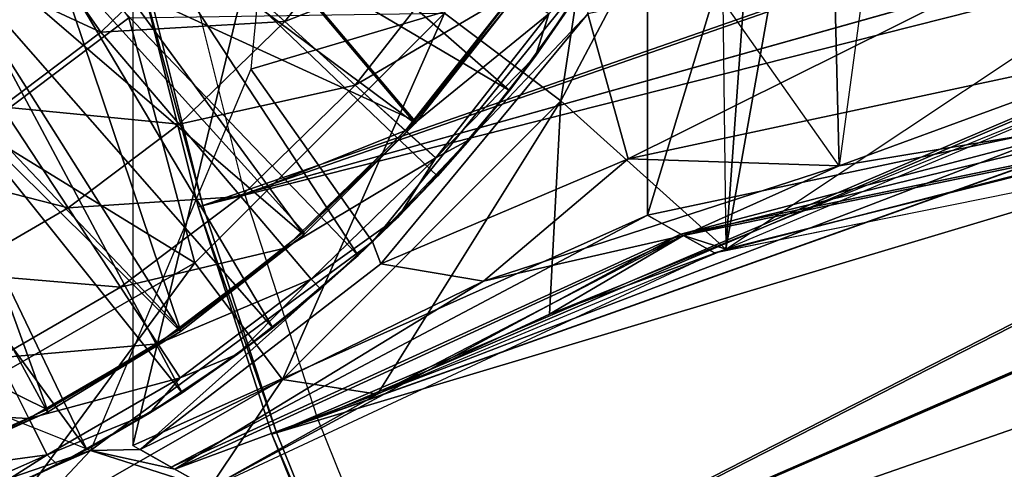
# Model space of a CAD drawing. Units: feet. Extents: x -15.9 to 15.9, y -7.8 to 2.4.
# Drawn here: x -2.5 to -1.8, y -0.9 to -0.6 of the extents above; entities that cross this region are included whole.
import ezdxf

# ---------------------------------------------------------------- set-up
doc = ezdxf.new("R2010")
doc.units = ezdxf.units.FT
doc.header["$MEASUREMENT"] = 0
doc.layers.get('0').update_dxf_attribs({"color": 255})
for name, color, linetype in [('AFUWA-3-ARPM', 4, 'Continuous'), ('AFUWA-3-BTVL', 11, 'Continuous'), ('AFUWA-P', 2, 'Continuous')]:
    doc.layers.add(name, color=color, linetype=linetype)

# ---------------------------------------------------------------- blocks, each defined once
blk = doc.blocks.new('A$C3230635A')
at = {"linetype": 'Continuous', "lineweight": 0}
for p, q in [((-5.63141, 4.70216), (-5.5658, 4.64293)), ((-5.38263, 4.61758), (-5.33972, 4.68183)), ((-5.38263, 4.61758), (-5.33972, 4.68183)), ((-5.35419, 4.65884), (-5.38263, 4.61758)), ((-5.5658, 4.64293), (-5.5144, 4.59652)), ((-5.70034, 4.63515), (-5.643, 4.56789)), ((-5.43046, 4.55691), (-5.38263, 4.61758)), ((-5.43046, 4.55691), (-5.38263, 4.61758)), ((-5.40143, 4.59252), (-5.38263, 4.61758)), ((-5.47756, 4.56327), (-5.5144, 4.59652)), ((-5.43046, 4.55691), (-5.40143, 4.59252)), ((-5.77284, 4.58067), (-5.72419, 4.50688)), ((-5.30072, 4.50154), (-4.90408, 4.58561)), ((-5.30072, 4.50154), (-4.90408, 4.58561)), ((-5.643, 4.56789), (-5.59807, 4.51519)), ((-5.45548, 4.54334), (-5.47756, 4.56327)), ((-5.48301, 4.50014), (-5.43046, 4.55691)), ((-5.48301, 4.50014), (-5.43046, 4.55691)), ((-5.45423, 4.53013), (-5.43046, 4.55691)), ((-4.85868, 4.55331), (-5.2497, 4.47446)), ((-5.45423, 4.53013), (-5.48301, 4.50014)), ((-5.59807, 4.51519), (-5.56588, 4.47743)), ((-5.24957, 4.50866), (-5.33535, 4.48085)), ((-5.33535, 4.48085), (-5.24957, 4.50866)), ((-5.72419, 4.50688), (-5.68607, 4.44906)), ((-5.30072, 4.50154), (-5.67691, 4.33338)), ((-5.30072, 4.50154), (-5.67691, 4.33338)), ((-5.48301, 4.50014), (-5.53975, 4.44773)), ((-5.53975, 4.44773), (-5.48301, 4.50014)), ((-5.51219, 4.47208), (-5.48301, 4.50014)), ((-5.29629, 4.49902), (-5.30072, 4.50154)), ((-5.27443, 4.48663), (-5.27455, 4.4866)), ((-5.27443, 4.48663), (-5.27431, 4.48668)), ((-5.27443, 4.48663), (-5.2741, 4.48653)), ((-5.50164, 4.4821), (-5.50219, 4.48169)), ((-5.50219, 4.48169), (-5.50164, 4.4821)), ((-5.50164, 4.4821), (-5.50119, 4.48265)), ((-5.50119, 4.48265), (-5.50164, 4.4821)), ((-5.50164, 4.4821), (-5.49629, 4.46781)), ((-5.62111, 4.30186), (-5.25517, 4.47243)), ((-5.56588, 4.47743), (-5.54658, 4.45479)), ((-5.51219, 4.47208), (-5.53975, 4.44773)), ((-5.24831, 4.47474), (-5.26609, 4.46734)), ((-5.25523, 4.47241), (-5.24966, 4.47446)), ((-5.25523, 4.47241), (-5.24966, 4.47446)), ((-5.24966, 4.47446), (-5.25523, 4.47241)), ((-5.24966, 4.47446), (-5.25523, 4.47241)), ((-5.68607, 4.44906), (-5.65875, 4.40763)), ((-5.60044, 4.39992), (-5.53975, 4.44773)), ((-5.60044, 4.39992), (-5.53975, 4.44773)), ((-5.57464, 4.41923), (-5.53975, 4.44773)), ((-5.60044, 4.39992), (-5.57464, 4.41923)), ((-5.64238, 4.3828), (-5.65875, 4.40763)), ((-5.66475, 4.35698), (-5.60044, 4.39992)), ((-5.66475, 4.35698), (-5.60044, 4.39992)), ((-5.64102, 4.37185), (-5.60044, 4.39992)), ((-5.7754, 4.3973), (-5.75304, 4.353)), ((-5.64102, 4.37185), (-5.66475, 4.35698)), ((-5.66475, 4.35698), (-5.7321, 4.31925)), ((-5.7321, 4.31925), (-5.66475, 4.35698)), ((-5.71069, 4.33041), (-5.66475, 4.35698)), ((-5.73964, 4.32644), (-5.75304, 4.353)), ((-5.69339, 4.34042), (-5.70791, 4.32969)), ((-5.70791, 4.32969), (-5.69339, 4.34042)), ((-5.70791, 4.32969), (-5.737, 4.31692)), ((-5.737, 4.31692), (-5.70791, 4.32969)), ((-5.71069, 4.33041), (-5.7321, 4.31925)), ((-5.7103, 4.33064), (-5.70791, 4.32969)), ((-5.70661, 4.33277), (-5.70791, 4.32969)), ((-5.62111, 4.30186), (-5.70791, 4.32969)), ((-5.67691, 4.33338), (-5.67691, 4.33363)), ((-5.67198, 4.33057), (-5.67691, 4.33338)), ((-5.67099, 4.33055), (-5.67152, 4.33029)), ((-5.67099, 4.33055), (-5.67152, 4.33029)), ((-5.67145, 4.33035), (-5.67152, 4.33029)), ((-5.67152, 4.33029), (-5.67145, 4.33035)), ((-5.6564, 4.3217), (-5.67152, 4.33029)), ((-5.6564, 4.3217), (-5.67152, 4.33029)), ((-5.50667, 4.18116), (-5.56589, 4.3276)), ((-5.50667, 4.18116), (-5.56589, 4.3276)), ((-5.64901, 4.31748), (-5.65639, 4.32169)), ((-5.56901, 4.32614), (-5.50981, 4.17976)), ((-5.50981, 4.17976), (-5.56901, 4.32614)), ((-5.80227, 4.28687), (-5.7321, 4.31925)), ((-5.80227, 4.28687), (-5.7321, 4.31925)), ((-5.78334, 4.29493), (-5.7321, 4.31925)), ((-5.64772, 4.31676), (-5.64901, 4.31748)), ((-5.64631, 4.31596), (-5.64772, 4.31676)), ((-5.64631, 4.31596), (-5.64772, 4.31676))]:
    blk.add_line(p, q, dxfattribs=at)

msp = doc.modelspace()

# ---------------------------------------------------------------- linework, layer by layer
at = {"layer": 'AFUWA-3-ARPM'}
for points in [[(-2.45093, 0.86286, 9.20821), (-2.45093, -0.86291, 9.20821), (-2.07474, 0.69471, 9.20821)], [(-2.07474, -0.69476, 9.20821), (-2.07474, 0.69471, 9.20821), (-2.45093, -0.86291, 9.20821)], [(-2.07474, 0.69471, 9.20821), (-2.07474, -0.69476, 9.20821), (-1.6781, 0.61063, 9.20821)], [(-1.6781, 0.61063, 9.20821), (-2.07474, -0.69476, 9.20821), (-1.6781, -0.61068, 9.20821)], [(-2.41097, -0.51235, 0.07367), (-2.36945, -0.67907, 0.07367), (-1.11138, -0.24194, 0.34601)], [(-1.09133, -0.32039, 0.34601), (-1.11138, -0.24194, 0.34601), (-2.36945, -0.67907, 0.07367)], [(-2.44192, -0.51893, 0.22794), (-2.39987, -0.68779, 0.22794), (-1.12891, -0.24575, 0.50309)], [(-1.10855, -0.32545, 0.50309), (-1.12891, -0.24575, 0.50309), (-2.39987, -0.68779, 0.22794)], [(-1.88058, -0.26211, 9.05073), (-1.93438, -0.65872, 9.05463), (-1.94319, -0.30285, 7.63341)], [(-2.66068, -0.2782, 7.46064), (-2.45389, -0.55063, 7.50118), (-2.56348, -0.63293, 7.50118)], [(-2.11328, -0.51336, 9.60192), (-2.33549, -0.28323, 9.60192), (-2.36466, -0.58812, 9.60192)], [(-2.22316, -0.54722, 7.53966), (-2.09006, -0.29581, 7.53966), (-2.13796, -0.61113, 7.58528)], [(-1.98931, -0.33035, 7.58528), (-2.13796, -0.61113, 7.58528), (-2.09006, -0.29581, 7.53966)], [(-1.94319, -0.30285, 7.63341), (-2.01966, -0.53809, 8.29526), (-2.01743, -0.71952, 7.63204)], [(-2.01966, -0.53809, 8.29526), (-1.94319, -0.30285, 7.63341), (-1.93438, -0.65872, 9.05463)], [(-1.94319, -0.30285, 7.63341), (-2.01743, -0.71952, 7.63204), (-1.98931, -0.33035, 7.58528)], [(-2.31633, -0.84268, 0.07367), (-1.09133, -0.32039, 0.34601), (-2.36945, -0.67907, 0.07367)], [(-1.09133, -0.32039, 0.34601), (-2.31633, -0.84268, 0.07367), (-1.06558, -0.39754, 0.34601)], [(-2.44529, -0.51964, 0.03105), (-0.96986, -0.32657, 0.03105), (-2.40317, -0.68874, 0.03105)], [(-0.96986, -0.32657, 0.03105), (-2.34929, -0.85467, 0.03105), (-2.40317, -0.68874, 0.03105)], [(-2.34606, -0.8535, 0.22794), (-1.10855, -0.32545, 0.50309), (-2.39987, -0.68779, 0.22794)], [(-0.96986, -0.32657, 0.03105), (-0.92898, -0.42934, 0.03105), (-2.34929, -0.85467, 0.03105)], [(-1.10855, -0.32545, 0.50309), (-2.34606, -0.8535, 0.22794), (-1.08239, -0.40381, 0.50309)], [(-1.98931, -0.33035, 7.58528), (-2.01743, -0.71952, 7.63204), (-2.13796, -0.61113, 7.58528)], [(-2.44302, -0.37008, 9.70266), (-2.17546, -0.60377, 9.70266), (-2.48467, -0.42155, 9.70266)], [(-2.17546, -0.60377, 9.70266), (-2.44302, -0.37008, 9.70266), (-2.12822, -0.53745, 9.70266)], [(-1.06558, -0.39754, 0.34601), (-2.31633, -0.84268, 0.07367), (-2.25179, -1.00227, 0.07367)], [(-2.25179, -1.00227, 0.07367), (-1.03456, -0.47236, 0.34601), (-1.06558, -0.39754, 0.34601)], [(-1.08239, -0.40381, 0.50309), (-2.34606, -0.8535, 0.22794), (-2.2807, -1.01514, 0.22794)], [(-2.2807, -1.01514, 0.22794), (-1.05088, -0.47981, 0.50309), (-1.08239, -0.40381, 0.50309)], [(-2.28621, -0.72422, 9.70266), (-2.5317, -0.46846, 9.70266), (-2.48467, -0.42155, 9.70266)], [(-2.48467, -0.42155, 9.70266), (-2.22825, -0.66617, 9.70266), (-2.28621, -0.72422, 9.70266)], [(-2.17546, -0.60377, 9.70266), (-2.22825, -0.66617, 9.70266), (-2.48467, -0.42155, 9.70266)], [(-2.34929, -0.85467, 0.03105), (-0.92898, -0.42934, 0.03105), (-2.28384, -1.01653, 0.03105)], [(-0.92898, -0.42934, 0.03105), (-0.87719, -0.52724, 0.03105), (-2.28384, -1.01653, 0.03105)], [(-2.11817, -0.54763, 9.20821), (-2.08885, -0.65362, 9.16356), (-1.69429, -0.45766, 9.20821)], [(-1.69429, -0.45766, 9.20821), (-2.08885, -0.65362, 9.16356), (-1.68451, -0.5673, 9.16337)], [(-2.40543, -0.49414, 12.24006), (-2.33982, -0.55337, 11.94494), (-2.26983, -0.46423, 11.94494)], [(-2.26983, -0.46423, 11.94494), (-2.33982, -0.55337, 11.94494), (-2.21256, -0.50316, 11.64411)], [(-2.34866, -0.77706, 9.70266), (-2.58309, -0.51004, 9.70266), (-2.5317, -0.46846, 9.70266)], [(-2.28621, -0.72422, 9.70266), (-2.34866, -0.77706, 9.70266), (-2.5317, -0.46846, 9.70266)], [(-2.25179, -1.00227, 0.07367), (-2.17644, -1.15671, 0.07367), (-1.03456, -0.47236, 0.34601)], [(-0.99813, -0.54504, 0.34601), (-1.03456, -0.47236, 0.34601), (-2.17644, -1.15671, 0.07367)], [(-2.53297, -0.47769, 12.51446), (-2.57809, -0.51313, 12.51588), (-2.47437, -0.56114, 12.24006)], [(-2.40543, -0.49414, 12.24006), (-2.53297, -0.47769, 12.51446), (-2.47437, -0.56114, 12.24006)], [(-2.2807, -1.01514, 0.22794), (-2.20438, -1.17155, 0.22794), (-1.05088, -0.47981, 0.50309)], [(-1.01388, -0.55364, 0.50309), (-1.05088, -0.47981, 0.50309), (-2.20438, -1.17155, 0.22794)], [(-1.64972, -0.56543, 7.58724), (-2.01743, -0.71952, 7.63204), (-1.66903, -0.48813, 7.58776)], [(-2.01743, -0.71952, 7.63204), (-1.66903, -0.48813, 7.58776), (-1.65375, -0.62819, 8.33858)], [(-2.40543, -0.49414, 12.24006), (-2.47437, -0.56114, 12.24006), (-2.33982, -0.55337, 11.94494)], [(-2.33982, -0.55337, 11.94494), (-2.28842, -0.59977, 11.64411), (-2.21256, -0.50316, 11.64411)], [(-2.17152, -0.53106, 11.33944), (-2.21256, -0.50316, 11.64411), (-2.28842, -0.59977, 11.64411)], [(-2.6384, -0.54587, 9.70266), (-2.58309, -0.51004, 9.70266), (-2.41504, -0.82445, 9.70266)], [(-2.41504, -0.82445, 9.70266), (-2.58309, -0.51004, 9.70266), (-2.34866, -0.77706, 9.70266)], [(-2.57809, -0.51313, 12.51588), (-2.54687, -0.61563, 12.24006), (-2.47437, -0.56114, 12.24006)], [(-2.36466, -0.58812, 9.60192), (-2.27566, -0.7142, 9.60192), (-2.11328, -0.51336, 9.60192)], [(-2.11817, -0.54763, 9.20821), (-2.11328, -0.51336, 9.60192), (-2.27566, -0.7142, 9.60192)], [(-2.11374, -0.51447, 10.72628), (-2.15666, -0.57872, 10.72628), (-2.12822, -0.53745, 9.70266)], [(-2.15666, -0.57872, 10.72628), (-2.11374, -0.51447, 10.72628), (-2.14692, -0.54778, 11.03285)], [(-2.44529, -0.51964, 0.03105), (-2.39987, -0.68779, 0.22794), (-2.44192, -0.51893, 0.22794)], [(-2.44529, -0.51964, 0.03105), (-2.40317, -0.68874, 0.03105), (-2.39987, -0.68779, 0.22794)], [(-2.25159, -0.63303, 11.33944), (-2.17152, -0.53106, 11.33944), (-2.28842, -0.59977, 11.64411)], [(-0.87719, -0.52724, 0.03105), (-2.20742, -1.17317, 0.03105), (-2.28384, -1.01653, 0.03105)], [(-2.17152, -0.53106, 11.33944), (-2.25159, -0.63303, 11.33944), (-2.14692, -0.54778, 11.03285)], [(-2.20742, -1.17317, 0.03105), (-0.87719, -0.52724, 0.03105), (-2.12018, -1.3243, 0.03105)], [(-2.12018, -1.3243, 0.03105), (-0.87719, -0.52724, 0.03105), (-0.81497, -0.6191, 0.03105)], [(-2.12822, -0.53745, 9.70266), (-2.15666, -0.57872, 10.72628), (-2.17546, -0.60377, 9.70266)], [(-2.69671, -0.57556, 9.70266), (-2.6384, -0.54587, 9.70266), (-2.48471, -0.86588, 9.70266)], [(-2.48471, -0.86588, 9.70266), (-2.6384, -0.54587, 9.70266), (-2.41504, -0.82445, 9.70266)], [(-2.09043, -1.30571, 0.07367), (-0.99813, -0.54504, 0.34601), (-2.17644, -1.15671, 0.07367)], [(-0.99813, -0.54504, 0.34601), (-2.09043, -1.30571, 0.07367), (-0.95678, -0.61474, 0.34601)], [(-2.56348, -0.63293, 7.50118), (-2.45389, -0.55063, 7.50118), (-2.40556, -0.72962, 7.53966)], [(-2.47437, -0.56114, 12.24006), (-2.41702, -0.6284, 11.94494), (-2.33982, -0.55337, 11.94494)], [(-2.40556, -0.72962, 7.53966), (-2.45389, -0.55063, 7.50118), (-2.22316, -0.54722, 7.53966)], [(-2.28842, -0.59977, 11.64411), (-2.33982, -0.55337, 11.94494), (-2.41702, -0.6284, 11.94494)], [(-2.40556, -0.72962, 7.53966), (-2.22316, -0.54722, 7.53966), (-2.34166, -0.81483, 7.58528)], [(-2.22316, -0.54722, 7.53966), (-2.13796, -0.61113, 7.58528), (-2.34166, -0.81483, 7.58528)], [(-2.27566, -0.7142, 9.60192), (-2.26961, -0.73037, 9.15642), (-2.11817, -0.54763, 9.20821)], [(-2.11817, -0.54763, 9.20821), (-2.26961, -0.73037, 9.15642), (-2.08885, -0.65362, 9.16356)], [(-2.25159, -0.63303, 11.33944), (-2.22951, -0.65296, 11.03285), (-2.14692, -0.54778, 11.03285)], [(-2.15666, -0.57872, 10.72628), (-2.14692, -0.54778, 11.03285), (-2.22951, -0.65296, 11.03285)], [(-2.11726, -1.32247, 0.22794), (-1.01388, -0.55364, 0.50309), (-2.20438, -1.17155, 0.22794)], [(-1.01388, -0.55364, 0.50309), (-2.11726, -1.32247, 0.22794), (-0.97188, -0.62444, 0.50309)], [(-2.47437, -0.56114, 12.24006), (-2.54687, -0.61563, 12.24006), (-2.41702, -0.6284, 11.94494)], [(-2.01743, -0.71952, 7.63204), (-2.14624, -0.7671, 7.63765), (-1.64972, -0.56543, 7.58724)], [(-1.93438, -0.65872, 9.05463), (-1.68451, -0.5673, 9.16337), (-2.08885, -0.65362, 9.16356)], [(-1.68451, -0.5673, 9.16337), (-1.93438, -0.65872, 9.05463), (-1.64614, -0.61119, 9.05435)], [(-2.48471, -0.86588, 9.70266), (-2.55736, -0.90137, 9.70266), (-2.69671, -0.57556, 9.70266)], [(-2.15666, -0.57872, 10.72628), (-2.22951, -0.65296, 11.03285), (-2.20448, -0.63939, 10.72628)], [(-2.20448, -0.63939, 10.72628), (-2.17546, -0.60377, 9.70266), (-2.15666, -0.57872, 10.72628)], [(-2.27566, -0.7142, 9.60192), (-2.36466, -0.58812, 9.60192), (-2.48193, -0.86661, 9.60192)], [(-2.41702, -0.6284, 11.94494), (-2.37209, -0.6811, 11.64411), (-2.28842, -0.59977, 11.64411)], [(-2.25159, -0.63303, 11.33944), (-2.28842, -0.59977, 11.64411), (-2.37209, -0.6811, 11.64411)], [(-2.20448, -0.63939, 10.72628), (-2.22825, -0.66617, 9.70266), (-2.17546, -0.60377, 9.70266)], [(-2.27209, -0.82538, 7.63811), (-2.34166, -0.81483, 7.58528), (-2.13796, -0.61113, 7.58528)], [(-2.27209, -0.82538, 7.63811), (-2.13796, -0.61113, 7.58528), (-2.14624, -0.7671, 7.63765)], [(-2.01743, -0.71952, 7.63204), (-2.14624, -0.7671, 7.63765), (-2.13796, -0.61113, 7.58528)], [(-2.05023, -0.70866, 8.42047), (-1.6781, -0.61068, 9.20821), (-2.07474, -0.69476, 9.20821)], [(-1.6781, -0.61068, 9.20821), (-2.05023, -0.70866, 8.42047), (-1.6554, -0.62702, 8.39757)], [(-1.65375, -0.62819, 8.33858), (-1.64614, -0.61119, 9.05435), (-2.04845, -0.70966, 8.36315)], [(-2.04845, -0.70966, 8.36315), (-1.64614, -0.61119, 9.05435), (-1.93438, -0.65872, 9.05463)], [(-2.54687, -0.61563, 12.24006), (-2.62047, -0.65828, 12.24006), (-2.49821, -0.68942, 11.94494)], [(-2.54687, -0.61563, 12.24006), (-2.49821, -0.68942, 11.94494), (-2.41702, -0.6284, 11.94494)], [(-2.12018, -1.3243, 0.03105), (-0.81497, -0.6191, 0.03105), (-2.02256, -1.46906, 0.03105)], [(-0.95678, -0.61474, 0.34601), (-2.09043, -1.30571, 0.07367), (-1.99418, -1.44845, 0.07367)], [(-2.02256, -1.46906, 0.03105), (-0.81497, -0.6191, 0.03105), (-0.74327, -0.70347, 0.03105)], [(-1.99418, -1.44845, 0.07367), (-0.91042, -0.68151, 0.34601), (-0.95678, -0.61474, 0.34601)], [(-0.97188, -0.62444, 0.50309), (-2.11726, -1.32247, 0.22794), (-2.01978, -1.46704, 0.22794)], [(-2.01978, -1.46704, 0.22794), (-0.92478, -0.69226, 0.50309), (-0.97188, -0.62444, 0.50309)], [(-2.40556, -0.72962, 7.53966), (-2.60199, -0.84187, 7.53966), (-2.56348, -0.63293, 7.50118)], [(-2.41702, -0.6284, 11.94494), (-2.49821, -0.68942, 11.94494), (-2.37209, -0.6811, 11.64411)], [(-2.3399, -0.71887, 11.33944), (-2.25159, -0.63303, 11.33944), (-2.37209, -0.6811, 11.64411)], [(-2.25159, -0.63303, 11.33944), (-2.3399, -0.71887, 11.33944), (-2.22951, -0.65296, 11.03285)], [(-2.02572, -0.72224, 7.63272), (-1.6554, -0.62702, 8.39757), (-2.05023, -0.70866, 8.42047)], [(-1.65375, -0.62819, 8.33858), (-2.04845, -0.70966, 8.36315), (-2.01743, -0.71952, 7.63204)], [(-2.02572, -0.72224, 7.63272), (-1.6327, -0.64299, 7.58692), (-1.6554, -0.62702, 8.39757)], [(-2.22825, -0.66617, 9.70266), (-2.20448, -0.63939, 10.72628), (-2.25703, -0.69616, 10.72628)], [(-2.25703, -0.69616, 10.72628), (-2.20448, -0.63939, 10.72628), (-2.22951, -0.65296, 11.03285)], [(-2.3206, -0.7415, 11.03285), (-2.22951, -0.65296, 11.03285), (-2.3399, -0.71887, 11.33944)], [(-2.25703, -0.69616, 10.72628), (-2.22951, -0.65296, 11.03285), (-2.3206, -0.7415, 11.03285)], [(-2.19455, -0.74306, 9.05527), (-2.08885, -0.65362, 9.16356), (-2.26961, -0.73037, 9.15642)], [(-2.19455, -0.74306, 9.05527), (-1.93438, -0.65872, 9.05463), (-2.08885, -0.65362, 9.16356)], [(-2.49821, -0.68942, 11.94494), (-2.62047, -0.65828, 12.24006), (-2.58063, -0.73718, 11.94494)], [(-2.19455, -0.74306, 9.05527), (-2.04845, -0.70966, 8.36315), (-1.93438, -0.65872, 9.05463)], [(-2.28621, -0.72422, 9.70266), (-2.22825, -0.66617, 9.70266), (-2.25703, -0.69616, 10.72628)], [(-2.78902, -0.97176, 9.60192), (-2.48193, -0.86661, 9.60192), (-2.95276, -0.67916, 9.60192)], [(-2.46009, -0.74723, 11.64411), (-2.37209, -0.6811, 11.64411), (-2.49821, -0.68942, 11.94494)], [(-2.3399, -0.71887, 11.33944), (-2.37209, -0.6811, 11.64411), (-2.46009, -0.74723, 11.64411)], [(-1.99418, -1.44845, 0.07367), (-1.8884, -1.58389, 0.07367), (-0.91042, -0.68151, 0.34601)], [(-0.85956, -0.74467, 0.34601), (-0.91042, -0.68151, 0.34601), (-1.8884, -1.58389, 0.07367)], [(-2.49821, -0.68942, 11.94494), (-2.58063, -0.73718, 11.94494), (-2.46009, -0.74723, 11.64411)], [(-2.34606, -0.8535, 0.22794), (-2.39987, -0.68779, 0.22794), (-2.40317, -0.68874, 0.03105)], [(-2.34929, -0.85467, 0.03105), (-2.34606, -0.8535, 0.22794), (-2.40317, -0.68874, 0.03105)], [(-2.42303, -0.87882, 8.42082), (-2.07474, -0.69476, 9.20821), (-2.45093, -0.86291, 9.20821)], [(-2.07474, -0.69476, 9.20821), (-2.42303, -0.87882, 8.42082), (-2.05023, -0.70866, 8.42047)], [(-2.25703, -0.69616, 10.72628), (-2.3206, -0.7415, 11.03285), (-2.31378, -0.74856, 10.72628)], [(-2.25703, -0.69616, 10.72628), (-2.31378, -0.74856, 10.72628), (-2.28621, -0.72422, 9.70266)], [(-2.01978, -1.46704, 0.22794), (-1.91264, -1.60422, 0.22794), (-0.92478, -0.69226, 0.50309)], [(-0.87312, -0.75642, 0.50309), (-0.92478, -0.69226, 0.50309), (-1.91264, -1.60422, 0.22794)], [(-0.74327, -0.70347, 0.03105), (-1.91527, -1.60643, 0.03105), (-2.02256, -1.46906, 0.03105)], [(-1.91527, -1.60643, 0.03105), (-0.74327, -0.70347, 0.03105), (-1.79854, -1.73616, 0.03105)], [(-2.39513, -0.89444, 7.63341), (-2.05023, -0.70866, 8.42047), (-2.42303, -0.87882, 8.42082)], [(-2.42034, -0.88034, 8.34486), (-2.04845, -0.70966, 8.36315), (-2.19455, -0.74306, 9.05527)], [(-2.27209, -0.82538, 7.63811), (-2.04845, -0.70966, 8.36315), (-2.42034, -0.88034, 8.34486)], [(-2.02572, -0.72224, 7.63272), (-2.05023, -0.70866, 8.42047), (-2.39513, -0.89444, 7.63341)], [(-2.04845, -0.70966, 8.36315), (-2.27209, -0.82538, 7.63811), (-2.14624, -0.7671, 7.63765)], [(-2.14624, -0.7671, 7.63765), (-2.01743, -0.71952, 7.63204), (-2.04845, -0.70966, 8.36315)], [(-2.27566, -0.7142, 9.60192), (-2.48193, -0.86661, 9.60192), (-2.44555, -0.866, 9.05631)], [(-2.43278, -0.78866, 11.33944), (-2.3399, -0.71887, 11.33944), (-2.46009, -0.74723, 11.64411)], [(-2.27566, -0.7142, 9.60192), (-2.44555, -0.866, 9.05631), (-2.26961, -0.73037, 9.15642)], [(-2.3399, -0.71887, 11.33944), (-2.43278, -0.78866, 11.33944), (-2.3206, -0.7415, 11.03285)], [(-2.01743, -0.71952, 7.63204), (-2.27209, -0.82538, 7.63811), (-2.14624, -0.7671, 7.63765)], [(-2.28621, -0.72422, 9.70266), (-2.31378, -0.74856, 10.72628), (-2.34866, -0.77706, 9.70266)], [(-2.56103, -0.94018, 7.58528), (-2.60199, -0.84187, 7.53966), (-2.40556, -0.72962, 7.53966)], [(-2.34166, -0.81483, 7.58528), (-2.56103, -0.94018, 7.58528), (-2.40556, -0.72962, 7.53966)], [(-2.19455, -0.74306, 9.05527), (-2.26961, -0.73037, 9.15642), (-2.44555, -0.866, 9.05631)], [(-2.58063, -0.73718, 11.94494), (-2.54943, -0.799, 11.64411), (-2.46009, -0.74723, 11.64411)], [(-2.4164, -0.8135, 11.03285), (-2.3206, -0.7415, 11.03285), (-2.43278, -0.78866, 11.33944)], [(-2.37447, -0.79638, 10.72628), (-2.3206, -0.7415, 11.03285), (-2.4164, -0.8135, 11.03285)], [(-2.37447, -0.79638, 10.72628), (-2.31378, -0.74856, 10.72628), (-2.3206, -0.7415, 11.03285)], [(-2.43278, -0.78866, 11.33944), (-2.46009, -0.74723, 11.64411), (-2.54943, -0.799, 11.64411)], [(-2.44555, -0.866, 9.05631), (-2.42034, -0.88034, 8.34486), (-2.19455, -0.74306, 9.05527)], [(-2.37447, -0.79638, 10.72628), (-2.34866, -0.77706, 9.70266), (-2.31378, -0.74856, 10.72628)], [(-1.77331, -1.7118, 0.07367), (-0.85956, -0.74467, 0.34601), (-1.8884, -1.58389, 0.07367)], [(-1.79607, -1.73377, 0.22794), (-0.87312, -0.75642, 0.50309), (-1.91264, -1.60422, 0.22794)], [(-2.37447, -0.79638, 10.72628), (-2.41504, -0.82445, 9.70266), (-2.34866, -0.77706, 9.70266)], [(-2.52706, -0.8433, 11.33944), (-2.43278, -0.78866, 11.33944), (-2.54943, -0.799, 11.64411)], [(-2.43278, -0.78866, 11.33944), (-2.52706, -0.8433, 11.33944), (-2.4164, -0.8135, 11.03285)], [(-2.52706, -0.8433, 11.33944), (-2.54943, -0.799, 11.64411), (-2.63771, -0.83775, 11.64411)], [(-2.41504, -0.82445, 9.70266), (-2.37447, -0.79638, 10.72628), (-2.43877, -0.83932, 10.72628)], [(-2.43877, -0.83932, 10.72628), (-2.37447, -0.79638, 10.72628), (-2.4164, -0.8135, 11.03285)], [(-2.52706, -0.8433, 11.33944), (-2.51366, -0.86986, 11.03285), (-2.4164, -0.8135, 11.03285)], [(-2.51366, -0.86986, 11.03285), (-2.43877, -0.83932, 10.72628), (-2.4164, -0.8135, 11.03285)], [(-2.39513, -0.89444, 7.63341), (-2.56103, -0.94018, 7.58528), (-2.34166, -0.81483, 7.58528)], [(-2.27209, -0.82538, 7.63811), (-2.39513, -0.89444, 7.63341), (-2.34166, -0.81483, 7.58528)], [(-2.48471, -0.86588, 9.70266), (-2.41504, -0.82445, 9.70266), (-2.43877, -0.83932, 10.72628)], [(-2.42034, -0.88034, 8.34486), (-2.39513, -0.89444, 7.63341), (-2.27209, -0.82538, 7.63811)], [(-2.62025, -0.8842, 11.33944), (-2.52706, -0.8433, 11.33944), (-2.63771, -0.83775, 11.64411)], [(-2.43877, -0.83932, 10.72628), (-2.51366, -0.86986, 11.03285), (-2.50613, -0.87705, 10.72628)], [(-2.43877, -0.83932, 10.72628), (-2.50613, -0.87705, 10.72628), (-2.48471, -0.86588, 9.70266)], [(-2.52706, -0.8433, 11.33944), (-2.62025, -0.8842, 11.33944), (-2.51366, -0.86986, 11.03285)], [(-2.34606, -0.8535, 0.22794), (-2.34929, -0.85467, 0.03105), (-2.2807, -1.01514, 0.22794)], [(-2.2807, -1.01514, 0.22794), (-2.34929, -0.85467, 0.03105), (-2.28384, -1.01653, 0.03105)], [(-2.78902, -0.97176, 9.60192), (-2.63133, -0.93216, 9.60192), (-2.48193, -0.86661, 9.60192)], [(-2.59789, -0.98965, 7.63341), (-2.48193, -0.86661, 9.60192), (-2.63133, -0.93216, 9.60192)], [(-2.60977, -0.91204, 11.03285), (-2.51366, -0.86986, 11.03285), (-2.62025, -0.8842, 11.33944)], [(-2.57629, -0.90942, 10.72628), (-2.51366, -0.86986, 11.03285), (-2.60977, -0.91204, 11.03285)], [(-2.39513, -0.89444, 7.63341), (-2.48193, -0.86661, 9.60192), (-2.59789, -0.98965, 7.63341)], [(-2.57629, -0.90942, 10.72628), (-2.50613, -0.87705, 10.72628), (-2.51366, -0.86986, 11.03285)], [(-2.48471, -0.86588, 9.70266), (-2.50613, -0.87705, 10.72628), (-2.55736, -0.90137, 9.70266)], [(-2.44555, -0.866, 9.05631), (-2.48193, -0.86661, 9.60192), (-2.42034, -0.88034, 8.34486)], [(-2.48193, -0.86661, 9.60192), (-2.39513, -0.89444, 7.63341), (-2.42034, -0.88034, 8.34486)], [(-2.57629, -0.90942, 10.72628), (-2.55736, -0.90137, 9.70266), (-2.50613, -0.87705, 10.72628)]]:
    msp.add_3dface(points, dxfattribs=at)
at = {"layer": 'AFUWA-3-BTVL'}
for points in [[(-2.49655, -0.33011, 9.70192), (-2.55399, -0.39769, 9.70192), (-2.2445, -0.62788, 9.70192)], [(-2.2445, -0.62788, 9.70192), (-2.17343, -0.53747, 9.70192), (-2.49655, -0.33011, 9.70192)], [(-2.62148, -0.45534, 9.70192), (-2.32584, -0.70922, 9.70192), (-2.55399, -0.39769, 9.70192)], [(-2.32584, -0.70922, 9.70192), (-2.2445, -0.62788, 9.70192), (-2.55399, -0.39769, 9.70192)], [(-2.24487, -0.62579, 9.60192), (-2.50847, -0.50479, 9.60192), (-2.42341, -0.41479, 9.60192)], [(-2.24487, -0.62579, 9.60192), (-2.42341, -0.41479, 9.60192), (-2.17444, -0.5356, 9.60192)], [(-2.6968, -0.50177, 9.70192), (-2.41619, -0.77978, 9.70192), (-2.62148, -0.45534, 9.70192)], [(-2.41619, -0.77978, 9.70192), (-2.32584, -0.70922, 9.70192), (-2.62148, -0.45534, 9.70192)], [(-2.6968, -0.50177, 9.70192), (-2.51347, -0.83853, 9.70192), (-2.41619, -0.77978, 9.70192)], [(-2.61739, -0.88527, 9.70192), (-2.51347, -0.83853, 9.70192), (-2.6968, -0.50177, 9.70192)], [(-2.50847, -0.50479, 9.60192), (-2.60748, -0.5771, 9.60192), (-2.60266, -0.54598, 8.26491)], [(-2.50847, -0.50479, 9.60192), (-2.41631, -0.77791, 9.60192), (-2.60748, -0.5771, 9.60192)], [(-2.50847, -0.50479, 9.60192), (-2.32606, -0.70697, 9.60192), (-2.41631, -0.77791, 9.60192)], [(-2.50847, -0.50479, 9.60192), (-2.24487, -0.62579, 9.60192), (-2.32606, -0.70697, 9.60192)], [(-2.17343, -0.53747, 9.70192), (-2.24487, -0.62579, 9.60192), (-2.17444, -0.5356, 9.60192)], [(-2.24487, -0.62579, 9.60192), (-2.17343, -0.53747, 9.70192), (-2.2445, -0.62788, 9.70192)], [(-2.71929, -0.73551, 9.60192), (-2.60748, -0.5771, 9.60192), (-2.51375, -0.83672, 9.60192)], [(-2.51375, -0.83672, 9.60192), (-2.60748, -0.5771, 9.60192), (-2.41631, -0.77791, 9.60192)], [(-2.24487, -0.62579, 9.60192), (-2.2445, -0.62788, 9.70192), (-2.32606, -0.70697, 9.60192)], [(-2.32584, -0.70922, 9.70192), (-2.32606, -0.70697, 9.60192), (-2.2445, -0.62788, 9.70192)], [(-2.41631, -0.77791, 9.60192), (-2.32606, -0.70697, 9.60192), (-2.32584, -0.70922, 9.70192)], [(-2.32584, -0.70922, 9.70192), (-2.41619, -0.77978, 9.70192), (-2.41631, -0.77791, 9.60192)], [(-2.61713, -0.88327, 9.60192), (-2.71929, -0.73551, 9.60192), (-2.51375, -0.83672, 9.60192)], [(-2.41619, -0.77978, 9.70192), (-2.51375, -0.83672, 9.60192), (-2.41631, -0.77791, 9.60192)], [(-2.51375, -0.83672, 9.60192), (-2.41619, -0.77978, 9.70192), (-2.51347, -0.83853, 9.70192)], [(-2.61739, -0.88527, 9.70192), (-2.61713, -0.88327, 9.60192), (-2.51347, -0.83853, 9.70192)], [(-2.51375, -0.83672, 9.60192), (-2.51347, -0.83853, 9.70192), (-2.61713, -0.88327, 9.60192)]]:
    msp.add_3dface(points, dxfattribs=at)

# ---------------------------------------------------------------- block references
at = {"layer": 'AFUWA-P'}
msp.add_blockref('A$C3230635A', (3.22592, -5.19633), dxfattribs=at)

doc.saveas('drawing.dxf')
